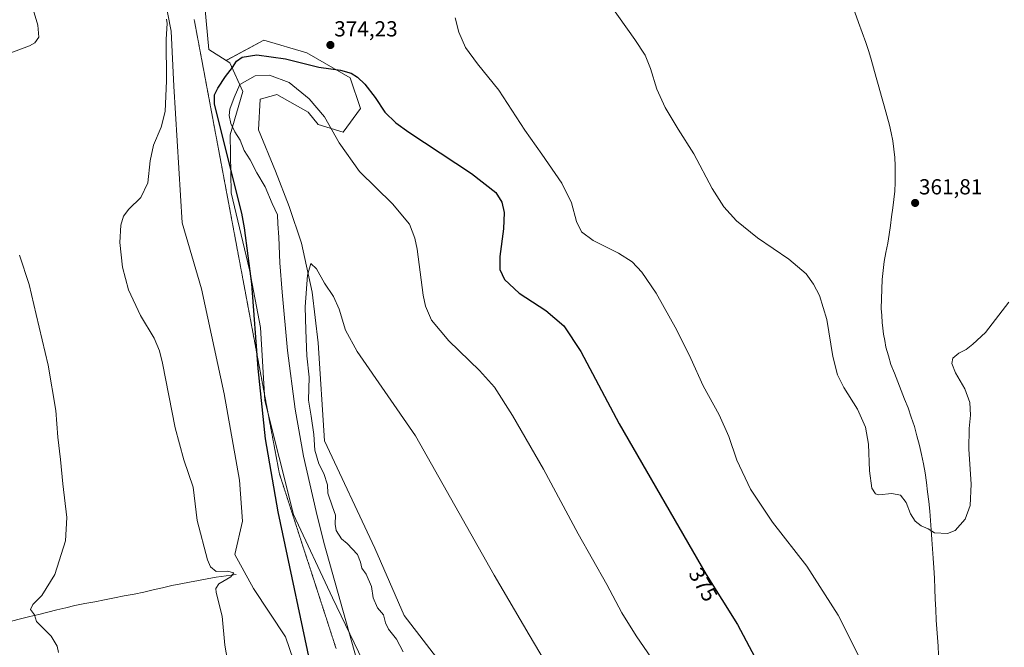
# Model space of a CAD drawing. Units: metres. Extents: x 587301 to 590755, y 4703533 to 4705890.
# Drawn here: x 589668 to 590121, y 4704452 to 4704741 of the extents above; entities that cross this region are included whole.
import ezdxf
from ezdxf.enums import TextEntityAlignment as Align

# ---------------------------------------------------------------- set-up
doc = ezdxf.new("R2010")
doc.units = ezdxf.units.M
doc.header["$MEASUREMENT"] = 0
doc.linetypes.add('TRAZOS2', pattern=[0.375, 0.25, -0.125])
for name, color, linetype, lineweight in [('Carátula', 7, 'Continuous', 5), ('Corriente natural lineal', 142, 'Continuous', 13), ('Cultivos herbáceos CxS', 92, 'Continuous', 0), ('Curva de nivel maestra', 36, 'Continuous', 30), ('Curva de nivel normal', 36, 'Continuous', 0), ('Matorral CxS', 135, 'Continuous', 0), ('Punto de cota en terreno', 7, 'Continuous', 0), ('Rótulo de curva de nivel directora', 19, 'Continuous', 0), ('Rótulo de punto de cota en terreno', 19, 'Continuous', 0), ('Suelo desnudo CxS', 43, 'Continuous', 0), ('Vía pecuaria eje', 92, 'TRAZOS2', 0)]:
    doc.layers.add(name, color=color, linetype=linetype, lineweight=lineweight)
doc.styles.add('Arial', font='txt', dxfattribs={"height": 0.2})

# ---------------------------------------------------------------- blocks, each defined once
blk = doc.blocks.new('*U152')
at = {"layer": 'Cultivos herbáceos CxS', "color": 92, "linetype": 'Continuous', "lineweight": 0}
for points in [[(589863.9099, 4704442.2451, 389.3762), (589844.8871, 4704466.9047, 388.9413), (589831.5011, 4704497.9053, 388.7397), (589808.2511, 4704547.2243, 388.0387), (589805.4335, 4704592.3157, 386.5727), (589802.6155, 4704615.5661, 385.6546), (589797.6841, 4704638.1119, 384.7835), (589792.0477, 4704655.0213, 383.6874), (589785.7069, 4704671.2261, 383.1582), (589777.9571, 4704690.2491, 383.6218), (589778.6617, 4704704.3401, 383.4172), (589784.8877, 4704706.0381, 383.0867), (589786.4119, 4704706.4537, 382.9731), (589800.8229, 4704698.2705, 381.3844), (589805.3849, 4704692.6537, 380.8113), (589816.8833, 4704689.0937, 378.8619), (589824.8955, 4704700.0663, 376.0798), (589820.1093, 4704714.1821, 375.292), (589800.2383, 4704725.5713, 374.5477), (589780.4405, 4704731.4915, 373.46), (589763.6055, 4704722.4385, 374.7094), (589763.0191, 4704722.1231, 374.5004), (589755.1517, 4704727.1297, 371.6305), (589752.6789, 4704753.7525, 372.3785)], [(589651.0901, 4705036.7973, 363.4508), (589683.7603, 4704949.7849, 367.5821), (589685.5721, 4704924.4191, 366.7975), (589704.9749, 4704847.9873, 368.2809), (589714.7359, 4704799.4357, 369.671), (589731.4221, 4704768.5337, 370.883), (589737.8363, 4704735.6441, 370.3564), (589739.0141, 4704710.2637, 370.6639), (589742.8955, 4704647.4683, 372.4212), (589751.7931, 4704617.1743, 373.6781), (589762.1165, 4704568.7945, 372.8343), (589769.1879, 4704529.1751, 373.7302), (589770.5787, 4704510.2419, 373.1219), (589767.0997, 4704494.9219, 370.7179), (589775.6839, 4704479.2291, 372.0779), (589790.4011, 4704457.0119, 373.6692), (589824.7383, 4704356.9599, 376.459)]]:
    blk.add_polyline3d(points, dxfattribs=at)
blk = doc.blocks.new('*U169')
at = {"layer": 'Curva de nivel normal', "color": 36, "linetype": 'Continuous', "lineweight": 0}
for points in [[(590054.66, 4704447.02, 370), (590044.5, 4704467.05, 370), (590030.03, 4704489.56, 370), (590014.24, 4704509.88, 370), (590004.09, 4704524.95, 370), (589997.92, 4704538.3, 370), (589994.19, 4704549.23, 370), (589989.79, 4704559.16, 370), (589982.37, 4704572.55, 370), (589976.71, 4704585.02, 370), (589970.27, 4704598.12, 370), (589960.72, 4704615.08, 370), (589954.27, 4704624.74, 370), (589949.74, 4704629.53, 370), (589943.54, 4704633.48, 370), (589931.77, 4704639.3, 370), (589926.46, 4704643.25, 370), (589924.17, 4704648.1, 370), (589921.85, 4704656.62, 370), (589917.47, 4704665.77, 370), (589908.29, 4704678.99, 370), (589900.34, 4704690.06, 370), (589888.43, 4704708.5, 370), (589878.61, 4704720.54, 370), (589873.15, 4704728.15, 370), (589870.07, 4704735.07, 370), (589868.43, 4704741.76, 370)], [(589735.62, 4704741.13, 370), (589736.02, 4704739.11, 370), (589735.42, 4704731.84, 370), (589735.67, 4704712.76, 370), (589734.97, 4704698.65, 370), (589733.18, 4704691.5, 370), (589729.61, 4704683.11, 370), (589728.08, 4704675.92, 370), (589727.06, 4704665.9, 370), (589723.8, 4704659.05, 370), (589718.37, 4704653.71, 370), (589715.84, 4704650.55, 370), (589714.57, 4704646.38, 370), (589714.14, 4704638.35, 370), (589715.41, 4704627.09, 370), (589718.21, 4704616.62, 370), (589723.69, 4704604.84, 370), (589730.04, 4704594.38, 370), (589732.47, 4704588.65, 370), (589733.8, 4704582.89, 370), (589739.64, 4704553.24, 370), (589743.64, 4704538.4, 370), (589747.86, 4704525.97, 370), (589749.81, 4704510.6, 370), (589754.47, 4704492.52, 370), (589755.82, 4704489.28, 370), (589758.4, 4704487.14, 370), (589763.66, 4704487.25, 370), (589766.64, 4704486.56, 370), (589765.22, 4704484.71, 370), (589759.77, 4704481.46, 370), (589758.26, 4704479.31, 370), (589758.48, 4704477.47, 370), (589761.22, 4704466.6, 370), (589762.48, 4704453.24, 370), (589764.22, 4704443.57, 370)]]:
    blk.add_polyline3d(points, dxfattribs=at)
blk = doc.blocks.new('*U171')
at = {"layer": 'Curva de nivel normal', "color": 36, "linetype": 'Continuous', "lineweight": 0}
blk.add_polyline3d([(589921.02, 4704426.4, 385), (589902.32, 4704458.02, 385), (589886.28, 4704485.36, 385), (589850.17, 4704549.53, 385), (589823.33, 4704588.34, 385), (589817.99, 4704598.15, 385), (589815.04, 4704607.81, 385), (589812.49, 4704613.51, 385), (589808.36, 4704619.7, 385), (589804.66, 4704626.31, 385), (589802.01, 4704628.75, 385), (589800.43, 4704623.37, 385), (589799.35, 4704608.89, 385), (589799.68, 4704598.14, 385), (589800.24, 4704586.24, 385), (589801.22, 4704576.48, 385), (589800.9, 4704565.92, 385), (589802.23, 4704558.5, 385), (589803.43, 4704550.11, 385), (589803.85, 4704542.99, 385), (589805.72, 4704536.56, 385), (589808.02, 4704532.14, 385), (589809.64, 4704526.94, 385), (589809.77, 4704523.12, 385), (589812.03, 4704516.88, 385), (589813.34, 4704513.02, 385), (589813.19, 4704508.87, 385), (589813.68, 4704506.03, 385), (589816.07, 4704502.08, 385), (589818.71, 4704500.06, 385), (589823.47, 4704494.93, 385), (589824.91, 4704491.36, 385), (589825.51, 4704488.63, 385), (589827.46, 4704485.82, 385), (589829.97, 4704480.27, 385), (589830.63, 4704475.07, 385), (589832.73, 4704470.37, 385), (589835.48, 4704467.12, 385), (589836.31, 4704463.51, 385), (589837.73, 4704460.59, 385), (589841.39, 4704456.06, 385), (589844.4, 4704450.21, 385)], dxfattribs=at)
blk = doc.blocks.new('*U172')
at = {"layer": 'Curva de nivel normal', "color": 36, "linetype": 'Continuous', "lineweight": 0}
for points in [[(590122.91, 4704610.9, 365), (590112.2, 4704596.97, 365), (590106.4, 4704591.73, 365), (590103.4, 4704589.24, 365), (590099.91, 4704587.47, 365), (590097.26, 4704585.2, 365), (590096.74, 4704582.78, 365), (590098.35, 4704578.4, 365), (590102.78, 4704571.19, 365), (590105.08, 4704564.83, 365), (590105.34, 4704559.06, 365), (590104.63, 4704552.86, 365), (590104.52, 4704543.44, 365), (590105.55, 4704527.32, 365), (590105.18, 4704517.48, 365), (590102.81, 4704511.12, 365), (590098.34, 4704506.02, 365), (590094.73, 4704504.58, 365), (590088.81, 4704504.86, 365), (590085.85, 4704506.79, 365), (590082.64, 4704508.13, 365), (590079.86, 4704510.28, 365), (590077.75, 4704513.65, 365), (590075.74, 4704518.79, 365), (590073.1, 4704522.17, 365), (590069.08, 4704522.92, 365), (590063.11, 4704522.44, 365), (590061.7, 4704522.91, 365), (590060.01, 4704525.39, 365), (590058.92, 4704533.4, 365), (590058.43, 4704545.63, 365), (590057.06, 4704553.45, 365), (590053.31, 4704561.78, 365), (590047.1, 4704571.78, 365), (590044.15, 4704577.52, 365), (590042.07, 4704586.04, 365), (590039.28, 4704602.98, 365), (590035.87, 4704613.98, 365), (590033.2, 4704619.18, 365), (590029.7, 4704623.95, 365), (590021.83, 4704630.77, 365), (590007.33, 4704640.5, 365), (589997.76, 4704648.41, 365), (589991.97, 4704654.82, 365), (589986.59, 4704663.23, 365), (589978.14, 4704679.16, 365), (589970.88, 4704690.46, 365), (589964.9, 4704700.49, 365), (589961.08, 4704708.99, 365), (589958.17, 4704718.47, 365), (589955.71, 4704724.62, 365), (589951.05, 4704731.73, 365), (589939.26, 4704748.16, 365)], [(589664.56, 4704765.4, 365), (589668.25, 4704763.98, 365), (589673.06, 4704764.43, 365), (589674.76, 4704764.19, 365), (589673.72, 4704762.63, 365), (589669.79, 4704759.58, 365), (589669.05, 4704758.01, 365), (589669.56, 4704756.71, 365), (589673.37, 4704748.58, 365), (589676.5, 4704738.36, 365), (589676.93, 4704732.84, 365), (589675.08, 4704730.23, 365), (589672.68, 4704728.86, 365), (589659.94, 4704724.1, 365)], [(589668.1, 4704632.63, 365), (589672.43, 4704619.15, 365), (589675.68, 4704605.35, 365), (589681.2, 4704581.95, 365), (589684.72, 4704561.08, 365), (589685.73, 4704548.82, 365), (589686.87, 4704538.59, 365), (589687.91, 4704527.44, 365), (589689.85, 4704511.9, 365), (589689.17, 4704501.18, 365), (589684.35, 4704485.69, 365), (589678.25, 4704476.03, 365), (589674.2, 4704471.95, 365), (589673.15, 4704469.6, 365), (589674.91, 4704467.26, 365), (589675.79, 4704464.14, 365), (589682.57, 4704457.46, 365), (589685.4, 4704452.75, 365), (589685.95, 4704449.8, 365)]]:
    blk.add_polyline3d(points, dxfattribs=at)
blk = doc.blocks.new('*U179')
at = {"layer": 'Curva de nivel normal', "color": 36, "linetype": 'Continuous', "lineweight": 0}
blk.add_polyline3d([(589958.59, 4704447.31, 380), (589951.55, 4704457.6, 380), (589945.04, 4704468.09, 380), (589938.04, 4704481.14, 380), (589924.98, 4704504.42, 380), (589908.94, 4704534.12, 380), (589894.78, 4704558.79, 380), (589886.48, 4704571.86, 380), (589879.58, 4704579.6, 380), (589865.46, 4704593.15, 380), (589857.56, 4704602.62, 380), (589854.79, 4704609.15, 380), (589853.71, 4704614.21, 380), (589850.9, 4704635.29, 380), (589849.89, 4704640.36, 380), (589847.3, 4704646.87, 380), (589839.55, 4704656.13, 380), (589824.44, 4704670.99, 380), (589815.06, 4704684.3, 380), (589808.34, 4704696.14, 380), (589801.24, 4704704.51, 380), (589792.06, 4704712.06, 380), (589782.93, 4704715.3, 380), (589776.38, 4704715, 380), (589769.38, 4704711.1, 380), (589766.69, 4704705.1, 380), (589764.77, 4704699.77, 380), (589764.4, 4704696.77, 380), (589765.21, 4704693.1, 380), (589767, 4704689.24, 380), (589769.5, 4704685.54, 380), (589771.38, 4704680.79, 380), (589774.06, 4704676.5, 380), (589777.13, 4704670.41, 380), (589781.06, 4704664.05, 380), (589784.21, 4704656.28, 380), (589786.7, 4704651.16, 380), (589786.86, 4704647.05, 380), (589787.33, 4704640.9, 380), (589787.74, 4704629.06, 380), (589788.86, 4704615.53, 380), (589791.24, 4704588.8, 380), (589794.81, 4704561.79, 380), (589798.64, 4704540.22, 380), (589804.38, 4704514.66, 380), (589808.05, 4704500.51, 380), (589828.47, 4704427.37, 380)], dxfattribs=at)
blk = doc.blocks.new('*U181')
at = {"layer": 'Curva de nivel maestra', "color": 36, "linetype": 'Continuous', "lineweight": 30}
blk.add_polyline3d([(589803.74, 4704435.73, 375), (589786.93, 4704514.58, 375), (589781.22, 4704548.19, 375), (589777.74, 4704580.5, 375), (589774.82, 4704619.44, 375), (589771.53, 4704645.21, 375), (589770.33, 4704651.87, 375), (589757.78, 4704702.02, 375), (589757.68, 4704706.38, 375), (589759.31, 4704709.43, 375), (589762.75, 4704714.77, 375), (589766.06, 4704718.92, 375), (589767.89, 4704721.8, 375), (589770.44, 4704723.7, 375), (589777.1, 4704724.73, 375), (589790.3, 4704722.83, 375), (589805.66, 4704719.04, 375), (589815.62, 4704717.62, 375), (589820.59, 4704716.25, 375), (589823.46, 4704714.46, 375), (589826.82, 4704711.16, 375), (589831.54, 4704705.04, 375), (589836, 4704698.32, 375), (589841.13, 4704693.41, 375), (589847.03, 4704689.19, 375), (589875.84, 4704670.18, 375), (589887.11, 4704661.39, 375), (589889.88, 4704657, 375), (589890.94, 4704652.23, 375), (589890.64, 4704644.65, 375), (589888.98, 4704631.99, 375), (589888.92, 4704625.94, 375), (589891, 4704621.35, 375), (589897.83, 4704615.18, 375), (589910.06, 4704607.08, 375), (589918.37, 4704600.06, 375), (589926.2, 4704588.28, 375), (589943.7, 4704555.07, 375), (589983.79, 4704485.75, 375), (589998.23, 4704462.68, 375), (590006.17, 4704447.77, 375)], dxfattribs=at)
blk = doc.blocks.new('5PATER')
at = {"layer": 'Carátula', "linetype": 'Continuous', "lineweight": 5}
h = blk.add_hatch(color=250, dxfattribs=at)
edge = h.paths.add_edge_path()
edge.add_ellipse((0, 0.01), major_axis=(-1.33, -1.34), ratio=0.999422, start_angle=0, end_angle=360)

msp = doc.modelspace()

# ---------------------------------------------------------------- linework, layer by layer
at = {"layer": 'Corriente natural lineal', "color": 142, "linetype": 'Continuous', "lineweight": 13}
for points in [[(590090.68, 4704448.8, 367.55), (590090.4, 4704452.8, 367.59), (590090.12, 4704456.79, 367.46), (590089.84, 4704460.79, 367.32), (590089.56, 4704464.78, 367.17), (590089.35, 4704469.59, 366.92), (590089.14, 4704474.4, 366.65), (590088.92, 4704479.21, 366.37), (590088.71, 4704484.02, 366.12), (590088.5, 4704488.83, 365.88), (590088.19, 4704493.18, 365.61), (590087.88, 4704497.53, 365.4), (590087.57, 4704501.88, 365.17), (590087.25, 4704506.22, 364.89), (590086.94, 4704510.57, 364.73), (590086.63, 4704514.92, 364.69), (590086.11, 4704519.3, 364.53), (590085.58, 4704523.68, 364.34), (590085.06, 4704528.06, 364.31), (590084.53, 4704532.44, 364.15), (590083.64, 4704536.65, 363.98), (590082.74, 4704540.86, 363.77), (590081.85, 4704545.07, 363.57), (590080.7, 4704549.44, 363.53), (590079.54, 4704553.8, 363.48), (590078.07, 4704558.08, 363.51), (590076.59, 4704562.35, 363.45), (590075.02, 4704566.35, 363.35), (590073.45, 4704570.36, 363.26), (590071.87, 4704574.36, 363.2), (590070.3, 4704578.37, 363.13), (590068.73, 4704582.37, 363.12), (590067.58, 4704586.32, 363.08), (590066.42, 4704590.26, 363.02), (590065.89, 4704593.3, 363.03), (590065.36, 4704596.33, 362.96), (590065.02, 4704599.01, 362.88), (590064.67, 4704601.68, 362.79), (590064.5, 4704604.91, 362.7), (590064.32, 4704608.13, 362.62), (590064.43, 4704612.54, 362.56), (590064.55, 4704616.95, 362.5), (590064.66, 4704621.36, 362.42), (590065.14, 4704625.49, 362.32), (590065.61, 4704629.61, 362.2), (590066.43, 4704633.84, 362.08), (590067.25, 4704638.07, 361.99), (590067.86, 4704642.13, 361.91), (590068.46, 4704646.2, 361.86), (590069.07, 4704650.26, 361.8), (590069.67, 4704654.32, 361.71), (590070.09, 4704658.19, 361.63), (590070.5, 4704662.06, 361.54), (590070.62, 4704665.99, 361.46), (590070.74, 4704669.91, 361.38), (590070.61, 4704673.69, 361.32), (590070.48, 4704677.46, 361.23), (590070.05, 4704681.34, 361.2), (590069.61, 4704685.21, 361.17), (590068.88, 4704688.8, 361.11), (590068.14, 4704692.39, 361.07), (590066.91, 4704696.78, 361.02), (590065.68, 4704701.18, 360.92), (590064.45, 4704705.57, 360.86), (590063.23, 4704709.96, 360.81), (590062, 4704714.35, 360.71), (590060.77, 4704718.75, 360.69), (590059.54, 4704723.14, 360.63), (590058.38, 4704726.73, 360.54), (590057.21, 4704730.32, 360.44), (590055.51, 4704734.99, 360.28), (590053.81, 4704739.65, 360.1), (590052.11, 4704744.32, 359.92)], [(589767.61, 4704485.68, 370.25), (589763.01, 4704485.07, 370), (589758.4, 4704484.45, 369.63), (589754.34, 4704483.69, 369.28), (589750.29, 4704482.93, 369.04), (589746.23, 4704482.18, 368.8), (589742.18, 4704481.42, 368.48), (589738.12, 4704480.66, 368.18), (589733.82, 4704479.65, 367.92), (589729.53, 4704478.63, 367.7), (589725.23, 4704477.62, 367.43), (589720.71, 4704476.74, 367.14), (589716.18, 4704475.86, 366.95), (589711.66, 4704474.98, 366.76), (589707.13, 4704474.11, 366.6), (589702.61, 4704473.23, 366.35), (589698.08, 4704472.35, 366.07), (589693.56, 4704471.47, 365.84), (589689.39, 4704470.45, 365.68), (589685.23, 4704469.44, 365.53), (589681.06, 4704468.42, 365.4), (589676.9, 4704467.4, 365.04), (589672.73, 4704466.38, 364.83), (589668.57, 4704465.37, 364.46), (589664.4, 4704464.35, 363.98)]]:
    msp.add_polyline3d(points, dxfattribs=at)
at = {"layer": 'Cultivos herbáceos CxS', "color": 92, "linetype": 'Continuous', "lineweight": 0}
for points in [[(589673.01, 4705045.29, 364.67), (589685.32, 4704995.55, 368.12), (589696.15, 4704964.03, 369.25), (589708.1, 4704937.5, 367.76), (589709.47, 4704934.47, 367.58), (589713.14, 4704917.82, 366.67), (589722.3, 4704870.62, 367.29), (589730.75, 4704851.59, 369.5), (589740.62, 4704803.68, 371.05), (589752.68, 4704753.75, 372.38), (589755.15, 4704727.13, 371.63), (589763.02, 4704722.12, 374.5)], [(589651.09, 4705036.8, 363.45), (589683.76, 4704949.78, 367.58), (589685.57, 4704924.42, 366.8), (589704.97, 4704847.99, 368.28), (589714.74, 4704799.44, 369.67), (589731.42, 4704768.53, 370.88), (589737.84, 4704735.64, 370.36), (589739.01, 4704710.26, 370.66), (589742.9, 4704647.47, 372.42), (589751.79, 4704617.17, 373.68), (589762.12, 4704568.79, 372.83), (589769.19, 4704529.18, 373.73), (589770.58, 4704510.24, 373.12), (589767.1, 4704494.92, 370.72), (589775.68, 4704479.23, 372.08), (589790.4, 4704457.01, 373.67), (589824.74, 4704356.96, 376.46), (589826.65, 4704351.4, 376.56), (589836.37, 4704273.42, 375.9), (589896.11, 4704129.97, 378.54), (589925.13, 4704082.39, 380)], [(589863.91, 4704442.25, 389.38), (589844.89, 4704466.9, 388.94), (589831.5, 4704497.91, 388.74), (589808.25, 4704547.22, 388.04), (589805.43, 4704592.32, 386.57), (589802.62, 4704615.57, 385.65), (589797.68, 4704638.11, 384.78), (589792.05, 4704655.02, 383.69), (589785.71, 4704671.23, 383.16), (589777.96, 4704690.25, 383.62), (589778.66, 4704704.34, 383.42), (589784.89, 4704706.04, 383.09), (589786.41, 4704706.45, 382.97), (589800.82, 4704698.27, 381.38), (589805.38, 4704692.65, 380.81), (589816.88, 4704689.09, 378.86), (589824.9, 4704700.07, 376.08), (589820.11, 4704714.18, 375.29), (589800.24, 4704725.57, 374.55), (589780.44, 4704731.49, 373.46), (589763.61, 4704722.44, 374.71), (589763.02, 4704722.12, 374.5)]]:
    msp.add_polyline3d(points, dxfattribs=at)
at = {"layer": 'Matorral CxS', "color": 135, "linetype": 'Continuous', "lineweight": 0}
for points in [[(589825.89, 4704446.03, 379.45), (589811.95, 4704474.94, 378.67), (589793.99, 4704513.29, 378.22), (589780.81, 4704565.72, 377.81), (589778.83, 4704599.34, 376.56), (589773.82, 4704625.91, 376.58), (589765.44, 4704661.3, 375.41), (589764.87, 4704687.96, 378.64), (589770.79, 4704707.78, 382.35), (589764.8, 4704720.99, 375.95), (589763.02, 4704722.12, 374.5), (589763.61, 4704722.44, 374.71), (589780.44, 4704731.49, 373.46), (589800.24, 4704725.57, 374.55), (589820.11, 4704714.18, 375.29), (589824.9, 4704700.07, 376.08), (589816.88, 4704689.09, 378.86), (589805.38, 4704692.65, 380.81), (589800.82, 4704698.27, 381.38), (589786.41, 4704706.45, 382.97), (589784.89, 4704706.04, 383.09), (589778.66, 4704704.34, 383.42), (589777.96, 4704690.25, 383.62), (589785.71, 4704671.23, 383.16), (589792.05, 4704655.02, 383.69), (589797.68, 4704638.11, 384.78), (589802.62, 4704615.57, 385.65), (589805.43, 4704592.32, 386.57), (589808.25, 4704547.22, 388.04), (589831.5, 4704497.91, 388.74), (589844.89, 4704466.9, 388.94), (589863.91, 4704442.25, 389.38)], [(589863.91, 4704442.25, 389.38), (589844.89, 4704466.9, 388.94), (589831.5, 4704497.91, 388.74), (589808.25, 4704547.22, 388.04), (589805.43, 4704592.32, 386.57), (589802.62, 4704615.57, 385.65), (589797.68, 4704638.11, 384.78), (589792.05, 4704655.02, 383.69), (589785.71, 4704671.23, 383.16), (589777.96, 4704690.25, 383.62), (589778.66, 4704704.34, 383.42), (589784.89, 4704706.04, 383.09), (589786.41, 4704706.45, 382.97), (589800.82, 4704698.27, 381.38), (589805.38, 4704692.65, 380.81), (589816.88, 4704689.09, 378.86), (589824.9, 4704700.07, 376.08), (589820.11, 4704714.18, 375.29), (589800.24, 4704725.57, 374.55), (589780.44, 4704731.49, 373.46), (589763.61, 4704722.44, 374.71), (589763.02, 4704722.12, 374.5)], [(589925.13, 4704082.39, 380), (589930.13, 4704081.81, 380.27), (589929.27, 4704092.59, 381.97), (589928.34, 4704106.54, 383.2), (589922.06, 4704133.08, 383.71), (589900.87, 4704174.54, 380.52), (589872.81, 4704239.98, 383.21), (589849.19, 4704306.16, 378.41), (589847.23, 4704338.51, 382.63), (589840.8, 4704401.89, 381.15), (589825.89, 4704446.03, 379.45), (589811.95, 4704474.94, 378.67), (589793.99, 4704513.29, 378.22), (589780.81, 4704565.72, 377.81), (589778.83, 4704599.34, 376.56), (589773.82, 4704625.91, 376.58), (589765.44, 4704661.3, 375.41), (589764.87, 4704687.96, 378.64), (589770.79, 4704707.78, 382.35), (589764.8, 4704720.99, 375.95), (589763.02, 4704722.12, 374.5)]]:
    msp.add_polyline3d(points, dxfattribs=at)
at = {"layer": 'Suelo desnudo CxS', "color": 43, "linetype": 'Continuous', "lineweight": 0}
for points in [[(589673.01, 4705045.29, 364.67), (589685.32, 4704995.55, 368.12), (589696.15, 4704964.03, 369.25), (589708.1, 4704937.5, 367.76), (589709.47, 4704934.47, 367.58), (589713.14, 4704917.82, 366.67), (589722.3, 4704870.62, 367.29), (589730.75, 4704851.59, 369.5), (589740.62, 4704803.68, 371.05), (589752.68, 4704753.75, 372.38), (589755.15, 4704727.13, 371.63), (589763.02, 4704722.12, 374.5), (589764.8, 4704720.99, 375.95), (589770.79, 4704707.78, 382.35), (589764.87, 4704687.96, 378.64), (589765.44, 4704661.3, 375.41), (589773.82, 4704625.91, 376.58), (589778.83, 4704599.34, 376.56), (589780.81, 4704565.72, 377.81), (589793.99, 4704513.29, 378.22), (589811.95, 4704474.94, 378.67), (589825.89, 4704446.03, 379.45)], [(589673.01, 4705045.29, 364.67), (589685.32, 4704995.55, 368.12), (589696.15, 4704964.03, 369.25), (589708.1, 4704937.5, 367.76), (589709.47, 4704934.47, 367.58), (589713.14, 4704917.82, 366.67), (589722.3, 4704870.62, 367.29), (589730.75, 4704851.59, 369.5), (589740.62, 4704803.68, 371.05), (589752.68, 4704753.75, 372.38), (589755.15, 4704727.13, 371.63), (589763.02, 4704722.12, 374.5)], [(589824.74, 4704356.96, 376.46), (589790.4, 4704457.01, 373.67), (589775.68, 4704479.23, 372.08), (589767.1, 4704494.92, 370.72), (589770.58, 4704510.24, 373.12), (589769.19, 4704529.18, 373.73), (589762.12, 4704568.79, 372.83), (589751.79, 4704617.17, 373.68), (589742.9, 4704647.47, 372.42), (589739.01, 4704710.26, 370.66), (589737.84, 4704735.64, 370.36), (589731.42, 4704768.53, 370.88), (589714.74, 4704799.44, 369.67), (589704.97, 4704847.99, 368.28), (589685.57, 4704924.42, 366.8), (589683.76, 4704949.78, 367.58), (589651.09, 4705036.8, 363.45)], [(589651.09, 4705036.8, 363.45), (589683.76, 4704949.78, 367.58), (589685.57, 4704924.42, 366.8), (589704.97, 4704847.99, 368.28), (589714.74, 4704799.44, 369.67), (589731.42, 4704768.53, 370.88), (589737.84, 4704735.64, 370.36), (589739.01, 4704710.26, 370.66), (589742.9, 4704647.47, 372.42), (589751.79, 4704617.17, 373.68), (589762.12, 4704568.79, 372.83), (589769.19, 4704529.18, 373.73), (589770.58, 4704510.24, 373.12), (589767.1, 4704494.92, 370.72), (589775.68, 4704479.23, 372.08), (589790.4, 4704457.01, 373.67), (589824.74, 4704356.96, 376.46), (589826.65, 4704351.4, 376.56), (589836.37, 4704273.42, 375.9), (589896.11, 4704129.97, 378.54), (589925.13, 4704082.39, 380)], [(589925.13, 4704082.39, 380), (589930.13, 4704081.81, 380.27), (589929.27, 4704092.59, 381.97), (589928.34, 4704106.54, 383.2), (589922.06, 4704133.08, 383.71), (589900.87, 4704174.54, 380.52), (589872.81, 4704239.98, 383.21), (589849.19, 4704306.16, 378.41), (589847.23, 4704338.51, 382.63), (589840.8, 4704401.89, 381.15), (589825.89, 4704446.03, 379.45), (589811.95, 4704474.94, 378.67), (589793.99, 4704513.29, 378.22), (589780.81, 4704565.72, 377.81), (589778.83, 4704599.34, 376.56), (589773.82, 4704625.91, 376.58), (589765.44, 4704661.3, 375.41), (589764.87, 4704687.96, 378.64), (589770.79, 4704707.78, 382.35), (589764.8, 4704720.99, 375.95), (589763.02, 4704722.12, 374.5)]]:
    msp.add_polyline3d(points, dxfattribs=at)
at = {"layer": 'Vía pecuaria eje', "color": 92, "linetype": 'TRAZOS2', "lineweight": 0}
msp.add_polyline3d([(589748.36, 4704741.01, 370.95), (589749.27, 4704736.15, 370.9), (589750.18, 4704731.29, 370.9), (589751.09, 4704726.43, 370.95), (589752, 4704721.57, 371.1), (589752.92, 4704716.71, 371.44), (589753.83, 4704711.85, 372.33), (589754.74, 4704706.99, 373.78), (589755.65, 4704702.13, 374.84), (589756.56, 4704697.27, 375.09), (589757.47, 4704692.41, 375.1), (589758.38, 4704687.55, 374.83), (589759.3, 4704682.69, 374.58), (589760.21, 4704677.83, 374.6), (589761.12, 4704672.97, 374.84), (589762.03, 4704668.11, 374.48), (589762.94, 4704663.25, 374.28), (589763.85, 4704658.39, 374.5), (589764.77, 4704653.53, 374.11), (589765.68, 4704648.67, 373.87), (589766.59, 4704643.81, 373.87), (589767.5, 4704638.95, 374.22), (589768.41, 4704634.09, 374.76), (589769.32, 4704629.23, 375.5), (589770.24, 4704624.37, 375.51), (589771.15, 4704619.51, 375.25), (589772.06, 4704614.65, 375.13), (589772.97, 4704609.79, 374.9), (589773.88, 4704604.93, 374.71), (589774.79, 4704600.07, 374.8), (589775.71, 4704595.21, 375.08), (589776.62, 4704590.35, 375.33), (589777.53, 4704585.49, 375.08), (589778.44, 4704580.64, 375.16), (589779.35, 4704575.78, 375.49), (589780.26, 4704570.92, 375.73), (589781.18, 4704566.06, 376.48), (589782.09, 4704561.2, 377.09), (589783, 4704556.34, 376.97), (589783.91, 4704551.48, 376.84), (589784.82, 4704546.62, 377.06), (589785.73, 4704541.76, 377.43), (589786.65, 4704536.9, 377.66), (589787.56, 4704532.04, 377.18), (589789.09, 4704527.3, 376.53), (589790.63, 4704522.57, 375.68), (589792.17, 4704517.83, 376.07), (589793.7, 4704513.1, 377.61), (589795.24, 4704508.36, 376.56), (589796.78, 4704503.62, 376.52), (589798.31, 4704498.89, 378.11), (589799.85, 4704494.15, 378.49), (589801.39, 4704489.42, 378.79), (589802.92, 4704484.68, 377.61), (589804.46, 4704479.95, 376.63), (589806, 4704475.21, 376.78), (589807.53, 4704470.48, 376.98), (589809.07, 4704465.74, 377.08), (589810.6, 4704461, 377.28), (589812.14, 4704456.27, 377.25), (589813.68, 4704451.53, 377.03)], dxfattribs=at)

# ---------------------------------------------------------------- block references
at = {"layer": 'Cultivos herbáceos CxS', "color": 92, "linetype": 'Continuous', "lineweight": 0}
msp.add_blockref('*U152', (0, 0), dxfattribs=at)
at = {"layer": 'Curva de nivel maestra', "color": 36, "linetype": 'Continuous', "lineweight": 30}
msp.add_blockref('*U181', (0, 0), dxfattribs=at)
at = {"layer": 'Curva de nivel normal', "color": 36, "linetype": 'Continuous', "lineweight": 0}
for name in ['*U172', '*U169', '*U179', '*U171']:
    msp.add_blockref(name, (0, 0), dxfattribs=at)
at = {"layer": 'Punto de cota en terreno', "linetype": 'Continuous', "lineweight": 0}
for p in [(589811.01, 4704729.22, 374.23), (590079.86, 4704656.58, 361.81)]:
    msp.add_blockref('5PATER', p, dxfattribs=at)

# ---------------------------------------------------------------- texts
at = {"layer": 'Rótulo de curva de nivel directora', "color": 19, "linetype": 'Continuous', "lineweight": 0, "style": 'Arial'}
msp.add_text('375', height=7, rotation=-59.9577, dxfattribs=at).set_placement((589982.4, 4704481.09), align=Align.MIDDLE_CENTER)
at = {"layer": 'Rótulo de punto de cota en terreno', "color": 19, "linetype": 'Continuous', "lineweight": 0, "style": 'Arial'}
for s, p in [('374,23', (589812.77, 4704730.98)), ('361,81', (590081.62, 4704658.34))]:
    msp.add_text(s, height=7, dxfattribs=at).set_placement(p, align=Align.BOTTOM_LEFT)

doc.saveas('drawing.dxf')
